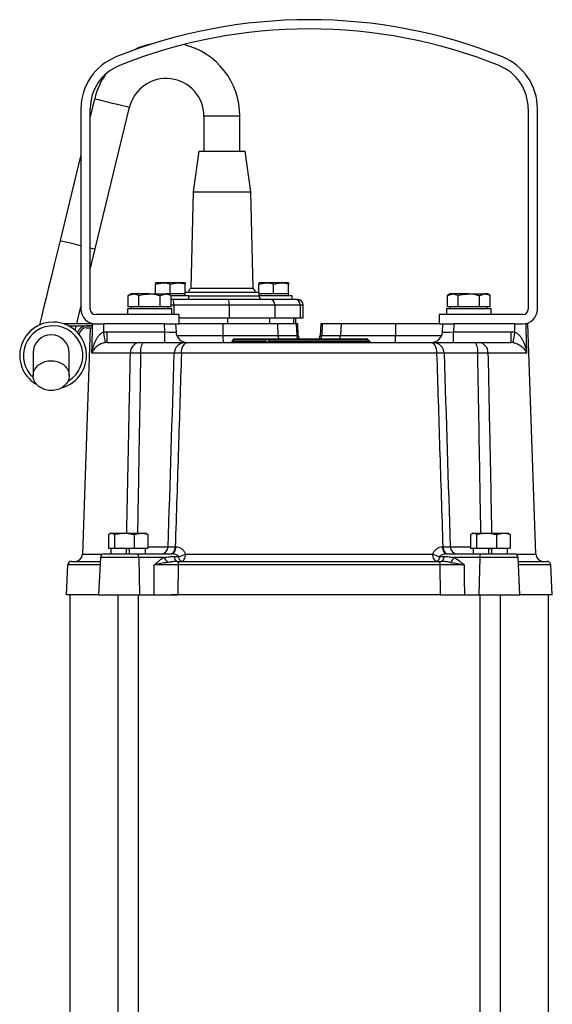
# Model space of a CAD drawing. Extents: x -1126 to 2544, y 180 to 3281.
# Drawn here: x 925 to 1068, y 1979 to 2244 of the extents above; entities that cross this region are included whole.
import ezdxf

# ---------------------------------------------------------------- set-up
doc = ezdxf.new("R2010")
doc.units = 0
doc.header["$LTSCALE"] = 10
doc.header["$MEASUREMENT"] = 0
doc.linetypes.add('PLNÁ', pattern=[0])
doc.layers.add('1', color=7, linetype='PLNÁ')

msp = doc.modelspace()

# ---------------------------------------------------------------- linework, layer by layer
at = {"layer": '1'}
for p, q in [((945.083, 2222.599), (943.885, 2217.685)), ((941.385, 2219.925), (941.385, 2165.896)), ((943.885, 2165.896), (943.885, 2219.925)), ((945.188, 2182.092), (954.507, 2220.301)), ((1061.885, 2219.925), (1061.885, 2165.896)), ((1064.385, 2165.896), (1064.385, 2219.925)), ((974.518, 2217.896), (974.518, 2208.496)), ((984.218, 2217.896), (974.518, 2217.896)), ((984.218, 2208.496), (984.218, 2217.896)), ((973.118, 2208.496), (971.618, 2197.496)), ((973.118, 2208.496), (985.618, 2208.496)), ((987.118, 2197.496), (985.618, 2208.496)), ((941.385, 2207.434), (935.764, 2184.391)), ((971.618, 2197.496), (970.968, 2171.496)), ((971.618, 2197.496), (987.118, 2197.496)), ((987.768, 2171.496), (987.118, 2197.496)), ((961.442, 2172.639), (963.442, 2172.996)), ((961.442, 2172.996), (961.442, 2172.639)), ((963.442, 2172.996), (961.442, 2172.996)), ((961.442, 2169.996), (961.442, 2172.639)), ((967.442, 2172.996), (963.442, 2172.996)), ((965.442, 2172.639), (967.442, 2172.996)), ((965.442, 2169.996), (965.442, 2172.639)), ((969.442, 2172.996), (967.442, 2172.996)), ((969.442, 2172.996), (969.442, 2172.639)), ((969.442, 2169.996), (969.442, 2172.639)), ((970.968, 2171.496), (987.768, 2171.496)), ((989.294, 2172.639), (991.294, 2172.996)), ((989.294, 2172.996), (989.294, 2172.639)), ((991.294, 2172.996), (989.294, 2172.996)), ((989.294, 2170.496), (989.294, 2172.639)), ((995.294, 2172.996), (991.294, 2172.996)), ((993.294, 2172.639), (995.294, 2172.996)), ((993.294, 2169.996), (993.294, 2172.639)), ((997.294, 2172.996), (995.294, 2172.996)), ((997.294, 2172.996), (997.294, 2172.639)), ((997.294, 2169.996), (997.294, 2172.639)), ((954.885, 2169.996), (954.111, 2169.549)), ((954.111, 2169.549), (955.554, 2169.996)), ((954.111, 2166.496), (954.111, 2169.549)), ((955.554, 2169.996), (954.885, 2169.996)), ((959.885, 2169.996), (955.554, 2169.996)), ((956.998, 2166.496), (956.998, 2169.549)), ((959.885, 2169.996), (964.215, 2169.996)), ((962.771, 2169.549), (964.215, 2169.996)), ((962.771, 2166.496), (962.771, 2169.549)), ((964.885, 2169.996), (964.215, 2169.996)), ((965.658, 2169.549), (964.885, 2169.996)), ((965.442, 2169.996), (964.885, 2169.996)), ((967.442, 2169.996), (965.442, 2169.996)), ((965.658, 2166.496), (965.658, 2169.549)), ((970.442, 2169.496), (965.658, 2169.496)), ((966.226, 2168.496), (965.658, 2168.496)), ((981.117, 2168.496), (966.226, 2168.496)), ((969.442, 2169.996), (967.442, 2169.996)), ((969.442, 2170.496), (989.368, 2170.496)), ((969.442, 2169.496), (969.442, 2169.996)), ((970.442, 2168.496), (970.442, 2169.496)), ((970.442, 2169.496), (989.368, 2169.496)), ((992.296, 2168.496), (981.117, 2168.496)), ((989.368, 2169.496), (989.368, 2170.496)), ((991.294, 2169.996), (989.368, 2169.996)), ((998.294, 2169.496), (989.368, 2169.496)), ((993.294, 2169.996), (991.294, 2169.996)), ((999.089, 2168.496), (992.296, 2168.496)), ((995.294, 2169.996), (993.294, 2169.996)), ((997.294, 2169.996), (995.294, 2169.996)), ((997.294, 2169.496), (997.294, 2169.996)), ((998.294, 2168.496), (998.294, 2169.496)), ((999.794, 2168.496), (999.089, 2168.496)), ((1040.885, 2169.996), (1040.111, 2169.549)), ((1040.111, 2169.549), (1041.554, 2169.996)), ((1040.111, 2166.496), (1040.111, 2169.549)), ((1041.554, 2169.996), (1040.885, 2169.996)), ((1045.885, 2169.996), (1041.554, 2169.996)), ((1042.998, 2166.496), (1042.998, 2169.549)), ((1045.885, 2169.996), (1050.215, 2169.996)), ((1048.771, 2169.549), (1050.215, 2169.996)), ((1048.771, 2166.496), (1048.771, 2169.549)), ((1050.885, 2169.996), (1050.215, 2169.996)), ((1051.658, 2169.549), (1050.885, 2169.996)), ((1051.658, 2166.496), (1051.658, 2169.549)), ((953.885, 2165.996), (953.885, 2164.396)), ((965.885, 2165.996), (953.885, 2165.996)), ((955.554, 2166.496), (954.111, 2166.496)), ((954.885, 2166.496), (954.885, 2165.996)), ((956.998, 2166.496), (955.554, 2166.496)), ((959.885, 2166.496), (956.998, 2166.496)), ((962.771, 2166.496), (959.885, 2166.496)), ((964.215, 2166.496), (962.771, 2166.496)), ((965.658, 2166.496), (964.215, 2166.496)), ((964.885, 2165.996), (964.885, 2166.496)), ((965.658, 2166.996), (966.407, 2166.996)), ((965.885, 2164.396), (965.885, 2165.996)), ((966.407, 2166.996), (981.298, 2166.996)), ((966.407, 2166.996), (966.407, 2164.396)), ((981.298, 2166.996), (981.298, 2163.496)), ((981.298, 2166.996), (993.633, 2166.996)), ((993.633, 2166.996), (993.633, 2163.496)), ((993.633, 2166.996), (1000.426, 2166.996)), ((1000.426, 2166.996), (1000.426, 2163.496)), ((1000.426, 2166.996), (1001.294, 2166.996)), ((1001.294, 2163.496), (1001.294, 2166.996)), ((1039.885, 2165.996), (1039.885, 2164.396)), ((1051.885, 2165.996), (1039.885, 2165.996)), ((1041.554, 2166.496), (1040.111, 2166.496)), ((1040.885, 2166.496), (1040.885, 2165.996)), ((1042.998, 2166.496), (1041.554, 2166.496)), ((1045.885, 2166.496), (1042.998, 2166.496)), ((1048.771, 2166.496), (1045.885, 2166.496)), ((1050.215, 2166.496), (1048.771, 2166.496)), ((1051.658, 2166.496), (1050.215, 2166.496)), ((1050.885, 2165.996), (1050.885, 2166.496)), ((1051.885, 2164.396), (1051.885, 2165.996)), ((967.885, 2164.396), (945.385, 2164.396)), ((967.885, 2161.896), (967.885, 2164.396)), ((967.885, 2163.496), (981.298, 2163.496)), ((980.85, 2163.496), (980.85, 2161.896)), ((981.298, 2163.496), (993.633, 2163.496)), ((992.179, 2163.496), (992.179, 2161.896)), ((993.633, 2163.496), (1000.426, 2163.496)), ((998.688, 2163.496), (998.688, 2161.896)), ((999.294, 2161.896), (999.294, 2163.496)), ((1000.426, 2163.496), (1001.294, 2163.496)), ((1060.385, 2164.396), (1037.885, 2164.396)), ((1037.885, 2164.396), (1037.885, 2161.896)), ((944.305, 2161.896), (936.843, 2161.896)), ((938.008, 2161.396), (944.287, 2161.396)), ((939.836, 2160.147), (940.141, 2161.396)), ((943.909, 2160.846), (941.778, 2099.826)), ((944.286, 2161.346), (942.859, 2161.346)), ((942.859, 2160.846), (944.268, 2160.846)), ((943.928, 2161.396), (943.926, 2161.346)), ((944.305, 2161.896), (944.551, 2161.896)), ((963.889, 2161.896), (947.517, 2161.896)), ((964.002, 2159.739), (963.889, 2161.896)), ((963.889, 2161.896), (966.066, 2161.896)), ((966.124, 2161.896), (967.885, 2161.896)), ((966.885, 2161.896), (966.998, 2159.739)), ((979.654, 2161.896), (967.885, 2161.896)), ((979.654, 2161.896), (979.657, 2158.791)), ((994.303, 2161.896), (979.654, 2161.896)), ((994.303, 2161.896), (994.455, 2158.791)), ((999.361, 2161.896), (994.303, 2161.896)), ((999.361, 2161.896), (999.513, 2158.791)), ((999.794, 2161.896), (999.361, 2161.896)), ((999.956, 2158.791), (999.794, 2161.896)), ((1005.976, 2161.896), (1005.813, 2158.791)), ((1006.408, 2161.896), (1005.976, 2161.896)), ((1006.408, 2161.896), (1006.257, 2158.791)), ((1011.467, 2161.896), (1006.408, 2161.896)), ((1011.467, 2161.896), (1011.315, 2158.791)), ((1026.115, 2161.896), (1011.467, 2161.896)), ((1026.115, 2161.896), (1026.112, 2158.791)), ((1037.885, 2161.896), (1026.115, 2161.896)), ((1037.885, 2161.896), (1039.645, 2161.896)), ((1038.772, 2159.739), (1038.885, 2161.896)), ((1039.645, 2161.896), (1041.88, 2161.896)), ((1041.88, 2161.896), (1041.767, 2159.739)), ((1058.252, 2161.896), (1041.88, 2161.896)), ((1061.218, 2161.896), (1061.824, 2161.896)), ((1063.991, 2099.826), (1061.824, 2161.896)), ((948.467, 2156.896), (948.467, 2159.739)), ((948.467, 2159.739), (964.002, 2159.739)), ((964.002, 2156.896), (964.002, 2159.739)), ((967.204, 2158.791), (979.657, 2158.791)), ((979.657, 2158.791), (994.455, 2158.791)), ((982.278, 2157.612), (982.016, 2157.066)), ((982.728, 2157.896), (991.408, 2157.896)), ((992.205, 2157.041), (991.837, 2157.654)), ((992.19, 2157.896), (1018.291, 2157.896)), ((994.455, 2158.791), (999.513, 2158.791)), ((999.513, 2158.791), (999.956, 2158.791)), ((1005.813, 2158.791), (1006.257, 2158.791)), ((1006.257, 2158.791), (1011.315, 2158.791)), ((1011.315, 2158.791), (1026.112, 2158.791)), ((1019.357, 2156.986), (1018.645, 2157.735)), ((1026.112, 2158.791), (1038.565, 2158.791)), ((1041.767, 2156.896), (1041.767, 2159.739)), ((1041.767, 2159.739), (1057.302, 2159.739)), ((1057.302, 2156.896), (1057.302, 2159.739)), ((948.467, 2156.896), (957.15, 2156.896)), ((958.253, 2156.896), (969.428, 2156.896)), ((970.195, 2156.896), (1035.574, 2156.896)), ((982.447, 2157.483), (982.285, 2157.144)), ((982.285, 2157.144), (991.331, 2157.144)), ((991.127, 2157.483), (982.447, 2157.483)), ((991.331, 2157.144), (991.127, 2157.483)), ((992.062, 2157.144), (1018.651, 2157.144)), ((992.067, 2157.271), (992.075, 2157.483)), ((1018.326, 2157.483), (992.075, 2157.483)), ((1036.341, 2156.896), (1047.517, 2156.896)), ((1048.62, 2156.896), (1057.302, 2156.896)), ((928.518, 2154.096), (928.518, 2147.963)), ((938.218, 2147.973), (938.218, 2154.096)), ((954.71, 2154.001), (944.337, 2154.001)), ((966.534, 2154.001), (957.468, 2154.001)), ((1037.318, 2154.001), (968.451, 2154.001)), ((1048.301, 2154.001), (1039.235, 2154.001)), ((1061.432, 2154.001), (1051.059, 2154.001)), ((948.778, 2105.156), (949.597, 2105.496)), ((948.778, 2105.156), (948.778, 2101.496)), ((949.379, 2105.496), (949.119, 2105.375)), ((949.379, 2105.496), (949.597, 2105.496)), ((949.597, 2105.496), (953.075, 2105.496)), ((950.417, 2105.156), (950.417, 2101.496)), ((953.075, 2105.496), (957.572, 2105.496)), ((955.733, 2105.156), (957.572, 2105.496)), ((955.733, 2105.156), (955.733, 2101.496)), ((957.572, 2105.496), (958.81, 2105.496)), ((959.07, 2105.375), (958.81, 2105.496)), ((959.41, 2105.156), (959.039, 2105.31)), ((959.41, 2105.156), (959.41, 2101.496)), ((1046.359, 2105.156), (1047.178, 2105.496)), ((1046.359, 2105.156), (1046.359, 2101.496)), ((1046.959, 2105.496), (1046.7, 2105.375)), ((1046.959, 2105.496), (1047.178, 2105.496)), ((1047.178, 2105.496), (1050.656, 2105.496)), ((1047.997, 2105.156), (1047.997, 2101.496)), ((1050.656, 2105.496), (1055.152, 2105.496)), ((1053.314, 2105.156), (1055.152, 2105.496)), ((1053.314, 2105.156), (1053.314, 2101.496)), ((1055.152, 2105.496), (1056.39, 2105.496)), ((1056.65, 2105.375), (1056.39, 2105.496)), ((1056.991, 2105.156), (1056.62, 2105.31)), ((1056.991, 2105.156), (1056.991, 2101.496)), ((941.778, 2099.826), (947.253, 2099.826)), ((947.62, 2099.896), (956.572, 2099.896)), ((948.778, 2101.496), (950.417, 2101.496)), ((949.453, 2101.496), (949.453, 2099.896)), ((950.417, 2101.496), (955.733, 2101.496)), ((953.694, 2099.896), (953.694, 2101.496)), ((954.494, 2101.246), (953.694, 2101.246)), ((954.494, 2099.896), (954.494, 2101.496)), ((955.733, 2101.496), (959.41, 2101.496)), ((956.572, 2099.896), (965.78, 2099.896)), ((958.735, 2099.896), (958.735, 2101.496)), ((959.41, 2101.826), (964.881, 2101.826)), ((966.604, 2099.229), (967.758, 2099.229)), ((966.797, 2101.826), (966.956, 2101.826)), ((969.569, 2099.826), (1036.2, 2099.826)), ((1038.012, 2099.229), (1039.165, 2099.229)), ((1038.813, 2101.826), (1038.972, 2101.826)), ((1039.989, 2099.896), (1049.197, 2099.896)), ((1040.888, 2101.826), (1046.359, 2101.826)), ((1046.359, 2101.496), (1047.997, 2101.496)), ((1047.034, 2101.496), (1047.034, 2099.896)), ((1047.997, 2101.496), (1053.314, 2101.496)), ((1049.197, 2099.896), (1058.15, 2099.896)), ((1051.275, 2099.896), (1051.275, 2101.496)), ((1052.075, 2101.246), (1051.275, 2101.246)), ((1052.075, 2099.896), (1052.075, 2101.496)), ((1053.314, 2101.496), (1056.991, 2101.496)), ((1056.316, 2099.896), (1056.316, 2101.496)), ((1058.517, 2099.826), (1063.991, 2099.826)), ((937.807, 2096.948), (937.385, 2088.896)), ((946.516, 2096.948), (937.807, 2096.948)), ((938.805, 2097.896), (946.566, 2097.896)), ((946.621, 2098.948), (946.094, 2088.896)), ((956.954, 2098.948), (946.621, 2098.948)), ((956.954, 2098.948), (957.156, 2088.896)), ((963.826, 2098.948), (956.954, 2098.948)), ((967.582, 2096.948), (967.521, 2088.896)), ((1038.187, 2096.948), (967.582, 2096.948)), ((968.124, 2097.896), (1037.646, 2097.896)), ((1038.248, 2088.896), (1038.187, 2096.948)), ((1048.815, 2098.948), (1041.943, 2098.948)), ((1048.815, 2098.948), (1048.614, 2088.896)), ((1059.148, 2098.948), (1048.815, 2098.948)), ((1059.675, 2088.896), (1059.148, 2098.948)), ((1059.203, 2097.896), (1066.964, 2097.896)), ((1067.963, 2096.948), (1059.253, 2096.948)), ((1068.385, 2088.896), (1067.963, 2096.948)), ((946.094, 2088.896), (937.385, 2088.896)), ((938.385, 2088.896), (938.385, 1963.896)), ((946.094, 2088.896), (957.156, 2088.896)), ((951.311, 2088.896), (951.311, 1971.996)), ((956.878, 1971.996), (956.878, 2088.896)), ((957.156, 2088.896), (961.072, 2088.896)), ((967.521, 2088.896), (965.565, 2088.896)), ((1038.248, 2088.896), (967.521, 2088.896)), ((1044.697, 2088.896), (1048.614, 2088.896)), ((1048.614, 2088.896), (1059.675, 2088.896)), ((1048.891, 2088.896), (1048.891, 1971.996)), ((1054.458, 1971.996), (1054.458, 2088.896)), ((1068.385, 2088.896), (1059.675, 2088.896)), ((1067.385, 1963.896), (1067.385, 2088.896))]:
    msp.add_line(p, q, dxfattribs=at)
for points in [[(945.083, 2222.599), (945.127, 2222.589), (945.473, 2222.504), (946.14, 2222.342), (947.078, 2222.113), (948.217, 2221.835), (949.474, 2221.529), (950.754, 2221.216), (951.963, 2220.921), (953.011, 2220.666), (953.821, 2220.468), (954.332, 2220.344), (954.507, 2220.301)], [(935.764, 2184.391), (934.969, 2181.127), (934.183, 2177.905), (933.417, 2174.765), (932.68, 2171.745), (931.983, 2168.884), (931.332, 2166.219), (930.738, 2163.782), (930.209, 2161.611)], [(935.764, 2184.391), (935.808, 2184.38), (936.155, 2184.296), (936.821, 2184.133), (937.759, 2183.904), (938.898, 2183.626), (940.155, 2183.32), (941.385, 2183.02)], [(943.885, 2182.41), (944.502, 2182.26), (945.014, 2182.135), (945.188, 2182.092)], [(943.885, 2176.747), (944.392, 2178.829), (945.188, 2182.092)], [(940.262, 2161.896), (940.756, 2163.92), (941.385, 2166.497)], [(982.447, 2157.483), (982.46, 2157.567), (982.481, 2157.646), (982.51, 2157.717), (982.545, 2157.779), (982.586, 2157.829), (982.631, 2157.866), (982.679, 2157.888), (982.728, 2157.896)], [(991.127, 2157.483), (991.14, 2157.567), (991.161, 2157.646), (991.189, 2157.717), (991.225, 2157.779), (991.265, 2157.829), (991.311, 2157.866), (991.359, 2157.888), (991.408, 2157.896)], [(991.837, 2157.654), (991.834, 2157.657), (991.77, 2157.708), (991.667, 2157.725), (991.538, 2157.708), (991.394, 2157.657), (991.252, 2157.58), (991.127, 2157.483)], [(968.451, 2154.001), (968.495, 2154.571), (968.601, 2155.116), (968.766, 2155.617), (968.983, 2156.054), (969.245, 2156.412), (969.541, 2156.677), (969.862, 2156.841), (970.195, 2156.896)], [(982.116, 2156.896), (982.145, 2156.9), (982.174, 2156.914), (982.201, 2156.936), (982.226, 2156.966), (982.247, 2157.003), (982.264, 2157.046), (982.277, 2157.093), (982.285, 2157.144)], [(991.162, 2156.896), (991.192, 2156.9), (991.221, 2156.914), (991.248, 2156.936), (991.272, 2156.966), (991.293, 2157.003), (991.311, 2157.046), (991.323, 2157.093), (991.331, 2157.144)], [(1037.318, 2154.001), (1037.274, 2154.571), (1037.168, 2155.116), (1037.003, 2155.617), (1036.786, 2156.054), (1036.525, 2156.412), (1036.228, 2156.677), (1035.907, 2156.841), (1035.574, 2156.896)], [(956.954, 2098.948), (956.943, 2099.136), (956.919, 2099.315), (956.883, 2099.478), (956.835, 2099.621), (956.778, 2099.738), (956.714, 2099.825), (956.644, 2099.878), (956.572, 2099.896)], [(965.615, 2099.896), (965.841, 2099.933), (966.058, 2100.042), (966.259, 2100.219), (966.436, 2100.457), (966.584, 2100.749), (966.695, 2101.082), (966.767, 2101.446), (966.797, 2101.826)], [(965.78, 2099.896), (966.004, 2099.933), (966.221, 2100.042), (966.421, 2100.219), (966.598, 2100.457), (966.744, 2100.749), (966.855, 2101.082), (966.927, 2101.446), (966.956, 2101.826)], [(967.326, 2097.896), (967.209, 2097.92), (967.094, 2097.99), (966.985, 2098.105), (966.884, 2098.263), (966.793, 2098.459), (966.715, 2098.689), (966.652, 2098.948), (966.604, 2099.229)], [(968.479, 2097.896), (968.362, 2097.92), (968.247, 2097.99), (968.138, 2098.105), (968.037, 2098.263), (967.947, 2098.459), (967.869, 2098.689), (967.805, 2098.948), (967.758, 2099.229)], [(968.479, 2097.896), (968.687, 2097.933), (968.888, 2098.042), (969.073, 2098.219), (969.237, 2098.457), (969.372, 2098.749), (969.475, 2099.082), (969.542, 2099.446), (969.569, 2099.826)], [(1037.29, 2097.896), (1037.082, 2097.933), (1036.882, 2098.042), (1036.696, 2098.219), (1036.533, 2098.457), (1036.397, 2098.749), (1036.294, 2099.082), (1036.228, 2099.446), (1036.2, 2099.826)], [(1038.012, 2099.229), (1037.964, 2098.948), (1037.9, 2098.689), (1037.822, 2098.459), (1037.732, 2098.263), (1037.631, 2098.105), (1037.522, 2097.99), (1037.407, 2097.92), (1037.29, 2097.896)], [(1039.165, 2099.229), (1039.117, 2098.948), (1039.054, 2098.689), (1038.976, 2098.459), (1038.885, 2098.263), (1038.784, 2098.105), (1038.675, 2097.99), (1038.561, 2097.92), (1038.443, 2097.896)], [(1038.813, 2101.826), (1038.842, 2101.446), (1038.914, 2101.082), (1039.025, 2100.749), (1039.172, 2100.457), (1039.348, 2100.219), (1039.548, 2100.042), (1039.765, 2099.933), (1039.989, 2099.896)], [(1038.972, 2101.826), (1039.002, 2101.446), (1039.074, 2101.082), (1039.186, 2100.749), (1039.333, 2100.457), (1039.51, 2100.219), (1039.711, 2100.042), (1039.929, 2099.933), (1040.154, 2099.896)], [(1049.197, 2099.896), (1049.125, 2099.878), (1049.055, 2099.825), (1048.991, 2099.738), (1048.934, 2099.621), (1048.886, 2099.478), (1048.85, 2099.315), (1048.826, 2099.136), (1048.815, 2098.948)], [(961.072, 2088.896), (961.094, 2093.005), (961.115, 2096.948)], [(967.582, 2096.948), (967.597, 2097.136), (967.631, 2097.315), (967.683, 2097.478), (967.75, 2097.621), (967.831, 2097.738), (967.923, 2097.825), (968.021, 2097.878), (968.124, 2097.896)], [(1038.187, 2096.948), (1038.172, 2097.136), (1038.138, 2097.315), (1038.086, 2097.478), (1038.019, 2097.621), (1037.938, 2097.738), (1037.847, 2097.825), (1037.748, 2097.878), (1037.646, 2097.896)], [(1044.654, 2096.948), (1044.675, 2093.005), (1044.697, 2088.896)]]:
    msp.add_lwpolyline(points, dxfattribs=at)
for centre, radius, start, end in [((1002.885, 2103.896), 140, 68.16098, 111.83902), ((1002.885, 2103.896), 137.5, 68.16098, 111.83902), ((964.368, 2217.896), 19.85, 100.31412, 117.02252), ((964.368, 2217.896), 19.85, 0, 76.25099), ((956.385, 2219.925), 15, 111.83902, 180), ((1049.385, 2219.925), 15, 0, 68.16098), ((956.385, 2219.925), 12.5, 111.83902, 180), ((964.368, 2217.896), 19.85, 144.90013, 166.2936), ((1049.385, 2219.925), 12.5, 0, 68.16098), ((964.368, 2217.896), 10.15, 0, 166.2936), ((971.864, 2170.298), 1.497, 126.80332, 172.38708), ((986.871, 2170.298), 1.497, 7.61292, 53.19668), ((963.163, 2167.365), 3.266, 353.50277, 20.25228), ((978.053, 2167.365), 3.266, 353.50275, 20.25216), ((990.368, 2169.496), 1, 180, 270), ((992.21, 2167.073), 1.426, 356.90785, 86.53142), ((999.003, 2167.073), 1.426, 356.90787, 86.53142), ((999.794, 2166.996), 1.5, 0, 90), ((945.385, 2165.896), 4, 180, 270), ((945.385, 2165.896), 1.5, 180, 270), ((1060.385, 2165.896), 1.5, 270, 0), ((1060.385, 2165.896), 4, 270, 0), ((933.885, 2153.396), 9, 88.76142, 238.06817), ((933.885, 2153.396), 8, 88.76142, 228.46612), ((933.885, 2153.396), 8, 300.86912, 88.76142), ((933.885, 2153.396), 9, 286.4625, 88.76142), ((942.859, 2158.846), 2.5, 90, 163.81506), ((942.859, 2158.846), 2, 90, 173.60993), ((933.368, 2154.096), 4.85, 0, 180), ((1038.593, 2173.673), 92.209, 188.74241, 190.50881), ((969.994, 2159.896), 3, 183, 270), ((1005.666, 2158.334), 26.013, 178.99235, 183.1686), ((982.728, 2157.396), 0.5, 90, 154.38656), ((982.533, 2157.772), 0.302, 211.96377, 253.34808), ((991.408, 2157.396), 0.5, 31.0442, 90), ((992.58, 2157.566), 0.511, 139.76699, 189.34535), ((996.554, 2158.89), 2.102, 182.69003, 208.22135), ((1001.612, 2158.89), 2.102, 182.68997, 208.22137), ((1001.954, 2158.896), 2, 183, 210), ((1003.816, 2158.896), 2, 330, 357), ((1004.157, 2158.89), 2.102, 331.77863, 357.31003), ((1009.215, 2158.89), 2.102, 331.77865, 357.30997), ((1018.291, 2157.396), 0.5, 43.78945, 90), ((1016.938, 2157.574), 1.391, 356.25186, 13.39931), ((1019.199, 2156.718), 1.161, 118.12395, 138.79424), ((1000.103, 2158.334), 26.013, 356.8314, 1.00765), ((1035.776, 2159.896), 3, 270, 357), ((967.176, 2173.673), 92.209, 349.49119, 351.25759), ((957.447, 2154.17), 2.742, 96.22255, 183.55234), ((960.797, 2154.652), 3.392, 138.59464, 191.07555), ((969.479, 2153.952), 2.945, 90.98757, 179.0451), ((981.745, 2157.196), 0.3, 270, 335.01063), ((992.462, 2157.196), 0.3, 207.82074, 270), ((1019.444, 2157.089), 0.795, 176.06766, 194.08779), ((1019.583, 2157.196), 0.3, 222.86348, 269.98402), ((1036.291, 2153.952), 2.945, 0.9549, 89.01243), ((1044.972, 2154.652), 3.392, 348.92445, 41.40536), ((1048.322, 2154.17), 2.742, 356.44766, 83.77745), ((939.779, 2099.896), 2, 270, 358), ((947.62, 2098.896), 1, 90, 177), ((962.908, 2101.869), 1.973, 270.71106, 358.76022), ((966.164, 2107.112), 8.042, 281.42813, 295.04768), ((1039.605, 2107.112), 8.042, 244.95232, 258.57187), ((1042.861, 2101.869), 1.973, 181.23978, 269.28894), ((1058.15, 2098.896), 1, 3, 90), ((1065.99, 2099.896), 2, 182, 270), ((938.805, 2096.896), 1, 90, 177), ((968.032, 2100.947), 4.657, 205.41687, 225.68543), ((1037.737, 2100.947), 4.657, 314.31457, 334.58313), ((1066.964, 2096.896), 1, 3, 90)]:
    msp.add_arc(centre, radius, start, end, dxfattribs=at)
for centre, major_axis, ratio, start_param, end_param in [((1002.885, 1157.331), (0, 1736.822), 0.0390783, 0.9540391, 0.9556176), ((1002.885, 1157.331), (0, 1736.822), 0.0390783, 5.3275677, 5.3291462), ((963.985, 2159.896), (3.012, -0.158), 0.051695, 4.7205611, 6.2886184), ((1041.784, 2159.896), (3.012, 0.158), 0.051695, 3.1361596, 4.7042169), ((982.633, 2157.196), (0.617, 0.131), 0.0402521, 2.1616825, 3.1097903), ((991.529, 2157.196), (0.68, -0.171), 0.1455364, 4.4541536, 6.4145167)]:
    msp.add_ellipse(centre, major_axis=major_axis, ratio=ratio, start_param=start_param, end_param=end_param, dxfattribs=at)
for points, knots in [([(963.442, 2172.996), (963.49, 2172.996), (964.165, 2172.99), (964.827, 2172.808), (965.442, 2172.639)], [0, 0, 0, 0, 0.1437109, 2.0475897, 2.0475897, 2.0475897, 2.0475897]), ([(967.442, 2172.996), (967.49, 2172.996), (968.165, 2172.99), (968.827, 2172.808), (969.442, 2172.639)], [0, 0, 0, 0, 0.1437109, 2.0475897, 2.0475897, 2.0475897, 2.0475897]), ([(991.294, 2172.996), (991.341, 2172.996), (992.016, 2172.99), (992.678, 2172.808), (993.294, 2172.639)], [0, 0, 0, 0, 0.143711, 2.0475886, 2.0475886, 2.0475886, 2.0475886]), ([(995.294, 2172.996), (995.341, 2172.996), (996.016, 2172.99), (996.678, 2172.808), (997.294, 2172.639)], [0, 0, 0, 0, 0.1437109, 2.047589, 2.047589, 2.047589, 2.047589]), ([(955.554, 2169.996), (955.589, 2169.995), (956.076, 2169.989), (956.554, 2169.761), (956.998, 2169.549)], [0, 0, 0, 0, 0.1083169, 1.5429602, 1.5429602, 1.5429602, 1.5429602]), ([(956.998, 2169.549), (957.196, 2169.605), (958.136, 2169.868), (959.113, 2169.94), (959.885, 2169.996)], [0, 0, 0, 0, 0.6193398, 2.9352523, 2.9352523, 2.9352523, 2.9352523]), ([(959.885, 2169.996), (960.111, 2169.991), (961.088, 2169.97), (962.04, 2169.732), (962.771, 2169.549)], [0, 0, 0, 0, 0.6813448, 2.9387326, 2.9387326, 2.9387326, 2.9387326]), ([(964.215, 2169.996), (964.249, 2169.995), (964.736, 2169.989), (965.214, 2169.761), (965.658, 2169.549)], [0, 0, 0, 0, 0.1083169, 1.5429602, 1.5429602, 1.5429602, 1.5429602]), ([(1041.554, 2169.996), (1041.589, 2169.995), (1042.076, 2169.989), (1042.554, 2169.761), (1042.998, 2169.549)], [0, 0, 0, 0, 0.1083169, 1.5429602, 1.5429602, 1.5429602, 1.5429602]), ([(1042.998, 2169.549), (1043.196, 2169.605), (1044.136, 2169.868), (1045.113, 2169.94), (1045.885, 2169.996)], [0, 0, 0, 0, 0.6193398, 2.935256, 2.935256, 2.935256, 2.935256]), ([(1045.885, 2169.996), (1046.111, 2169.991), (1047.088, 2169.97), (1048.04, 2169.732), (1048.771, 2169.549)], [0, 0, 0, 0, 0.6813411, 2.9387288, 2.9387288, 2.9387288, 2.9387288]), ([(1050.215, 2169.996), (1050.249, 2169.995), (1050.736, 2169.989), (1051.214, 2169.761), (1051.658, 2169.549)], [0, 0, 0, 0, 0.1083169, 1.5429602, 1.5429602, 1.5429602, 1.5429602]), ([(944.337, 2154.001), (944.363, 2154.966), (944.389, 2155.931), (944.415, 2156.896), (944.461, 2158.563), (944.506, 2160.229), (944.551, 2161.896)], [0, 0, 0, 0, 2.8963605, 2.8963605, 2.8963605, 7.8982158, 7.8982158, 7.8982158, 7.8982158]), ([(944.551, 2161.896), (944.577, 2161.896), (944.619, 2161.896), (944.731, 2161.896), (944.802, 2161.896), (944.973, 2161.896), (945.074, 2161.896), (945.296, 2161.896), (945.42, 2161.896), (945.826, 2161.896), (946.133, 2161.896), (946.807, 2161.896), (947.159, 2161.896), (947.517, 2161.896)], [0, 0, 0, 0, 0.370737, 0.370737, 0.741474, 0.741474, 1.1122109, 1.1122109, 1.4829479, 1.4829479, 2.2244219, 2.2244219, 2.9658959, 2.9658959, 2.9658959, 2.9658959]), ([(1058.252, 2161.896), (1058.321, 2161.896), (1058.725, 2161.896), (1059.45, 2161.896), (1060.187, 2161.896), (1060.468, 2161.896), (1060.554, 2161.896)], [0, 0, 0, 0, 0.1788519, 1.0472949, 1.9157495, 2.3026094, 2.3026094, 2.3026094, 2.3026094]), ([(1061.218, 2161.896), (1061.263, 2160.229), (1061.309, 2158.563), (1061.354, 2156.896), (1061.38, 2155.931), (1061.406, 2154.966), (1061.432, 2154.001)], [0, 0, 0, 0, 5.0018552, 5.0018552, 5.0018552, 7.8982158, 7.8982158, 7.8982158, 7.8982158]), ([(947.455, 2159.658), (947.169, 2159.559), (946.919, 2159.402), (946.458, 2159.029), (946.256, 2158.818), (945.893, 2158.372), (945.73, 2158.135), (945.438, 2157.651), (945.308, 2157.403), (944.957, 2156.647), (944.774, 2156.124), (944.563, 2155.334), (944.504, 2155.069), (944.43, 2154.67), (944.408, 2154.536), (944.368, 2154.268), (944.351, 2154.133), (944.337, 2154.001)], [0, 0, 0, 0, 0.8437426, 0.8437426, 1.6874852, 1.6874852, 2.5312278, 2.5312278, 3.3749703, 3.3749703, 5.0624555, 5.0624555, 5.9061981, 5.9061981, 6.3280694, 6.3280694, 6.7499407, 6.7499407, 6.7499407, 6.7499407]), ([(991.155, 2157.896), (991.246, 2157.896), (991.439, 2157.896), (991.808, 2157.896), (992.061, 2157.896), (992.19, 2157.896)], [0, 0, 0, 0, 0.3187112, 0.6693362, 1.0347674, 1.0347674, 1.0347674, 1.0347674]), ([(1058.314, 2159.658), (1058.6, 2159.559), (1058.85, 2159.402), (1059.311, 2159.029), (1059.513, 2158.818), (1059.877, 2158.372), (1060.04, 2158.135), (1060.332, 2157.651), (1060.461, 2157.403), (1060.812, 2156.647), (1060.996, 2156.124), (1061.206, 2155.334), (1061.265, 2155.069), (1061.339, 2154.67), (1061.362, 2154.536), (1061.401, 2154.268), (1061.418, 2154.133), (1061.432, 2154.001)], [0, 0, 0, 0, 0.8437426, 0.8437426, 1.6874852, 1.6874852, 2.5312278, 2.5312278, 3.3749703, 3.3749703, 5.0624555, 5.0624555, 5.9061981, 5.9061981, 6.3280694, 6.3280694, 6.7499407, 6.7499407, 6.7499407, 6.7499407]), ([(947.931, 2156.856), (947.636, 2156.811), (947.372, 2156.737), (946.876, 2156.559), (946.653, 2156.456), (946.246, 2156.237), (946.06, 2156.12), (945.721, 2155.878), (945.568, 2155.753), (945.149, 2155.369), (944.921, 2155.101), (944.651, 2154.693), (944.572, 2154.556), (944.438, 2154.28), (944.381, 2154.139), (944.337, 2154.001)], [0, 0, 0, 0, 0.6015732, 0.6015732, 1.2031465, 1.2031465, 1.8047197, 1.8047197, 2.4062929, 2.4062929, 3.6094394, 3.6094394, 4.2110126, 4.2110126, 4.8125859, 4.8125859, 4.8125859, 4.8125859]), ([(957.15, 2156.896), (957.284, 2156.896), (957.445, 2156.896), (957.824, 2156.896), (958.03, 2156.896), (958.253, 2156.896)], [0, 0, 0, 0, 0.5514744, 0.5514744, 1.1029489, 1.1029489, 1.1029489, 1.1029489]), ([(969.428, 2156.896), (969.488, 2156.896), (969.584, 2156.896), (969.848, 2156.896), (970.007, 2156.896), (970.195, 2156.896)], [0, 0, 0, 0, 0.3834077, 0.3834077, 0.7668154, 0.7668154, 0.7668154, 0.7668154]), ([(992.075, 2157.483), (992.075, 2157.483), (992.031, 2157.483), (991.986, 2157.483), (991.94, 2157.483)], [0, 0, 0, 0, 0.00006033, 0.1358362, 0.1358362, 0.1358362, 0.1358362]), ([(1018.651, 2157.144), (1018.757, 2157.12), (1018.939, 2157.078), (1019.161, 2157.029), (1019.291, 2157.002), (1019.34, 2156.993), (1019.362, 2156.99), (1019.362, 2156.991), (1019.362, 2156.991)], [0, 0, 0, 0, 0.25283923, 0.43463023, 0.56555359, 0.64421093, 0.66826508, 0.72905227, 0.72905227, 0.72905227, 0.72905227]), ([(1035.574, 2156.896), (1035.762, 2156.896), (1035.922, 2156.896), (1036.185, 2156.896), (1036.281, 2156.896), (1036.341, 2156.896)], [0, 0, 0, 0, 0.3834077, 0.3834077, 0.7668154, 0.7668154, 0.7668154, 0.7668154]), ([(1047.517, 2156.896), (1047.739, 2156.896), (1047.945, 2156.896), (1048.324, 2156.896), (1048.485, 2156.896), (1048.62, 2156.896)], [0, 0, 0, 0, 0.5514744, 0.5514744, 1.1029489, 1.1029489, 1.1029489, 1.1029489]), ([(1057.838, 2156.856), (1058.133, 2156.811), (1058.397, 2156.737), (1058.893, 2156.559), (1059.116, 2156.456), (1059.523, 2156.237), (1059.709, 2156.12), (1060.048, 2155.878), (1060.201, 2155.753), (1060.62, 2155.369), (1060.848, 2155.101), (1061.118, 2154.693), (1061.197, 2154.556), (1061.331, 2154.28), (1061.388, 2154.139), (1061.432, 2154.001)], [0, 0, 0, 0, 0.6015732, 0.6015732, 1.2031465, 1.2031465, 1.8047197, 1.8047197, 2.4062929, 2.4062929, 3.6094394, 3.6094394, 4.2110126, 4.2110126, 4.8125859, 4.8125859, 4.8125859, 4.8125859]), ([(953.732, 2105.496), (953.884, 2113.12), (954.206, 2129.288), (954.536, 2145.456), (954.71, 2154.001)], [0, 0, 0, 0, 22.8768562, 48.514565, 48.514565, 48.514565, 48.514565]), ([(957.468, 2154.001), (956.912, 2154.005), (956.398, 2154.007), (955.689, 2154.007), (955.47, 2154.006), (955.065, 2154.004), (954.878, 2154.003), (954.71, 2154.001)], [0, 0, 0, 0, 1.3787102, 1.3787102, 2.0680654, 2.0680654, 2.7574205, 2.7574205, 2.7574205, 2.7574205]), ([(957.468, 2154.001), (957.317, 2145.456), (957.031, 2129.288), (956.76, 2113.12), (956.633, 2105.496)], [0, 0, 0, 0, 25.6363446, 48.5118947, 48.5118947, 48.5118947, 48.5118947]), ([(968.451, 2154.001), (967.983, 2154.005), (967.585, 2154.007), (967.092, 2154.007), (966.95, 2154.006), (966.709, 2154.004), (966.61, 2154.003), (966.534, 2154.001)], [0, 0, 0, 0, 0.9585592, 0.9585592, 1.4378388, 1.4378388, 1.9171184, 1.9171184, 1.9171184, 1.9171184]), ([(968.451, 2154.001), (968.183, 2145.456), (967.914, 2136.912), (967.643, 2128.368), (967.362, 2119.521), (967.08, 2110.673), (966.797, 2101.826)], [0, 0, 0, 0, 25.6453778, 25.6453778, 25.6453778, 52.2007257, 52.2007257, 52.2007257, 52.2007257]), ([(1039.235, 2154.001), (1039.084, 2154.005), (1038.845, 2154.007), (1038.352, 2154.007), (1038.17, 2154.006), (1037.77, 2154.004), (1037.552, 2154.003), (1037.318, 2154.001)], [0, 0, 0, 0, 0.9585659, 0.9585659, 1.4378489, 1.4378489, 1.9171318, 1.9171318, 1.9171318, 1.9171318]), ([(1038.972, 2101.826), (1038.689, 2110.673), (1038.407, 2119.521), (1038.126, 2128.368), (1037.855, 2136.912), (1037.586, 2145.456), (1037.318, 2154.001)], [0, 0, 0, 0, 26.5553515, 26.5553515, 26.5553515, 52.2007257, 52.2007257, 52.2007257, 52.2007257]), ([(1051.059, 2154.001), (1050.724, 2154.005), (1050.32, 2154.007), (1049.612, 2154.007), (1049.365, 2154.006), (1048.849, 2154.004), (1048.579, 2154.003), (1048.301, 2154.001)], [0, 0, 0, 0, 1.3787119, 1.3787119, 2.0680678, 2.0680678, 2.7574237, 2.7574237, 2.7574237, 2.7574237]), ([(1049.136, 2105.496), (1049.009, 2113.12), (1048.738, 2129.288), (1048.452, 2145.456), (1048.301, 2154.001)], [0, 0, 0, 0, 22.8755463, 48.5118947, 48.5118947, 48.5118947, 48.5118947]), ([(1051.059, 2154.001), (1051.233, 2145.456), (1051.563, 2129.288), (1051.885, 2113.12), (1052.037, 2105.496)], [0, 0, 0, 0, 25.6377124, 48.514565, 48.514565, 48.514565, 48.514565]), ([(929.895, 2145.156), (930.311, 2144.865), (931.142, 2144.283), (932.743, 2143.902), (934.382, 2143.952), (935.908, 2144.45), (937.155, 2145.332), (937.99, 2146.511), (938.311, 2147.864), (938.068, 2149.237), (937.281, 2150.465), (936.046, 2151.401), (934.514, 2151.94), (932.864, 2152.029), (931.278, 2151.667), (929.926, 2150.896), (928.951, 2149.798), (928.464, 2148.485), (928.536, 2147.109), (929.071, 2145.956), (929.663, 2145.381), (929.895, 2145.156)], [0, 0, 0, 0, 1.5072087, 3.0149839, 4.5100192, 5.9988326, 7.4964, 9.0128842, 10.5488423, 12.0957609, 13.6409611, 15.1738181, 16.6899004, 18.191656, 19.6865423, 21.1840809, 22.6928341, 24.2176848, 25.7577039, 27.3053433, 28.3035692, 28.3035692, 28.3035692, 28.3035692]), ([(949.597, 2105.496), (949.725, 2105.481), (950.001, 2105.449), (950.271, 2105.258), (950.417, 2105.156)], [0, 0, 0, 0, 0.42264713, 0.91530714, 0.91530714, 0.91530714, 0.91530714]), ([(950.417, 2105.156), (950.799, 2105.241), (951.675, 2105.436), (952.571, 2105.474), (953.075, 2105.496)], [0, 0, 0, 0, 1.1755779, 2.6901575, 2.6901575, 2.6901575, 2.6901575]), ([(953.075, 2105.496), (953.791, 2105.453), (954.686, 2105.399), (955.559, 2105.196), (955.733, 2105.156)], [0, 0, 0, 0, 2.1511159, 2.6888545, 2.6888545, 2.6888545, 2.6888545]), ([(957.572, 2105.496), (957.858, 2105.481), (958.477, 2105.449), (959.084, 2105.258), (959.41, 2105.156)], [0, 0, 0, 0, 0.8704518, 1.8850953, 1.8850953, 1.8850953, 1.8850953]), ([(1047.178, 2105.496), (1047.306, 2105.481), (1047.582, 2105.449), (1047.852, 2105.258), (1047.997, 2105.156)], [0, 0, 0, 0, 0.42264796, 0.91530814, 0.91530814, 0.91530814, 0.91530814]), ([(1047.997, 2105.156), (1048.38, 2105.241), (1049.256, 2105.436), (1050.151, 2105.474), (1050.656, 2105.496)], [0, 0, 0, 0, 1.1755779, 2.6901575, 2.6901575, 2.6901575, 2.6901575]), ([(1050.656, 2105.496), (1051.372, 2105.453), (1052.267, 2105.399), (1053.139, 2105.196), (1053.314, 2105.156)], [0, 0, 0, 0, 2.1511196, 2.6888547, 2.6888547, 2.6888547, 2.6888547]), ([(1055.152, 2105.496), (1055.439, 2105.481), (1056.058, 2105.449), (1056.665, 2105.258), (1056.991, 2105.156)], [0, 0, 0, 0, 0.8704491, 1.8850915, 1.8850915, 1.8850915, 1.8850915]), ([(963.826, 2098.948), (964.287, 2099.033), (964.745, 2099.108), (965.67, 2099.205), (966.135, 2099.229), (966.604, 2099.229)], [0, 0, 0, 0, 1.3988038, 1.3988038, 2.7976076, 2.7976076, 2.7976076, 2.7976076]), ([(964.881, 2101.826), (965.015, 2101.823), (965.247, 2101.821), (965.906, 2101.821), (966.313, 2101.823), (966.797, 2101.826)], [0, 0, 0, 0, 0.9579304, 0.9579304, 1.9158608, 1.9158608, 1.9158608, 1.9158608]), ([(967.758, 2099.229), (967.706, 2099.304), (967.642, 2099.366), (967.501, 2099.476), (967.423, 2099.524), (967.185, 2099.649), (967.016, 2099.711), (966.497, 2099.854), (966.139, 2099.896), (965.78, 2099.896)], [0, 0, 0, 0, 0.2696367, 0.2696367, 0.5392735, 0.5392735, 1.078547, 1.078547, 2.157094, 2.157094, 2.157094, 2.157094]), ([(966.956, 2101.826), (967.229, 2101.826), (967.499, 2101.783), (968.027, 2101.609), (968.279, 2101.481), (968.751, 2101.137), (968.963, 2100.927), (969.328, 2100.423), (969.471, 2100.141), (969.569, 2099.826)], [0, 0, 0, 0, 0.8837981, 0.8837981, 1.7675963, 1.7675963, 2.6513944, 2.6513944, 3.5351926, 3.5351926, 3.5351926, 3.5351926]), ([(1036.2, 2099.826), (1036.249, 2099.984), (1036.311, 2100.136), (1036.454, 2100.421), (1036.536, 2100.554), (1036.718, 2100.805), (1036.819, 2100.922), (1037.03, 2101.132), (1037.142, 2101.227), (1037.491, 2101.481), (1037.75, 2101.612), (1038.272, 2101.783), (1038.539, 2101.826), (1038.813, 2101.826)], [0, 0, 0, 0, 0.4411252, 0.4411252, 0.8822504, 0.8822504, 1.3233756, 1.3233756, 1.7645008, 1.7645008, 2.6467511, 2.6467511, 3.5290015, 3.5290015, 3.5290015, 3.5290015]), ([(1039.989, 2099.896), (1039.81, 2099.896), (1039.631, 2099.885), (1039.277, 2099.84), (1039.1, 2099.806), (1038.755, 2099.711), (1038.587, 2099.65), (1038.347, 2099.525), (1038.27, 2099.477), (1038.129, 2099.368), (1038.063, 2099.304), (1038.012, 2099.229)], [0, 0, 0, 0, 0.5386326, 0.5386326, 1.0772652, 1.0772652, 1.6158978, 1.6158978, 1.8852141, 1.8852141, 2.1545304, 2.1545304, 2.1545304, 2.1545304]), ([(1038.972, 2101.826), (1039.456, 2101.823), (1039.863, 2101.821), (1040.522, 2101.821), (1040.754, 2101.823), (1040.888, 2101.826)], [0, 0, 0, 0, 0.9579304, 0.9579304, 1.9158608, 1.9158608, 1.9158608, 1.9158608]), ([(1039.165, 2099.229), (1039.635, 2099.229), (1040.101, 2099.205), (1041.024, 2099.108), (1041.482, 2099.033), (1041.943, 2098.948)], [0, 0, 0, 0, 1.3988031, 1.3988031, 2.7976061, 2.7976061, 2.7976061, 2.7976061]), ([(963.826, 2098.948), (963.341, 2098.677), (962.879, 2098.361), (962.205, 2097.85), (961.984, 2097.673), (961.547, 2097.314), (961.329, 2097.131), (961.115, 2096.948)], [0, 0, 0, 0, 1.6882073, 1.6882073, 2.5323109, 2.5323109, 3.3764145, 3.3764145, 3.3764145, 3.3764145]), ([(964.779, 2097.615), (964.152, 2097.515), (963.53, 2097.405), (962.604, 2097.235), (962.299, 2097.178), (961.7, 2097.064), (961.403, 2097.006), (961.115, 2096.948)], [0, 0, 0, 0, 1.8623709, 1.8623709, 2.7935563, 2.7935563, 3.7247418, 3.7247418, 3.7247418, 3.7247418]), ([(967.582, 2096.948), (967.105, 2096.95), (966.601, 2096.952), (965.805, 2096.954), (965.532, 2096.954), (964.979, 2096.955), (964.701, 2096.955), (964.143, 2096.955), (963.864, 2096.955), (963.301, 2096.954), (963.018, 2096.954), (962.181, 2096.952), (961.639, 2096.95), (961.115, 2096.948)], [0, 0, 0, 0, 1.6167992, 1.6167992, 2.4251988, 2.4251988, 3.2335984, 3.2335984, 4.041998, 4.041998, 4.8503976, 4.8503976, 6.4671968, 6.4671968, 6.4671968, 6.4671968]), ([(967.326, 2097.896), (966.899, 2097.896), (966.473, 2097.861), (965.624, 2097.753), (965.202, 2097.682), (964.779, 2097.615)], [0, 0, 0, 0, 1.2831419, 1.2831419, 2.5662837, 2.5662837, 2.5662837, 2.5662837]), ([(1044.654, 2096.948), (1044.13, 2096.95), (1043.589, 2096.952), (1042.752, 2096.954), (1042.468, 2096.954), (1041.906, 2096.955), (1041.626, 2096.955), (1041.068, 2096.955), (1040.79, 2096.955), (1040.237, 2096.954), (1039.964, 2096.954), (1039.168, 2096.952), (1038.664, 2096.95), (1038.187, 2096.948)], [0, 0, 0, 0, 1.6167992, 1.6167992, 2.4251988, 2.4251988, 3.2335984, 3.2335984, 4.041998, 4.041998, 4.8503976, 4.8503976, 6.4671968, 6.4671968, 6.4671968, 6.4671968]), ([(1040.99, 2097.615), (1040.568, 2097.682), (1040.146, 2097.753), (1039.298, 2097.861), (1038.87, 2097.896), (1038.443, 2097.896)], [0, 0, 0, 0, 1.2831415, 1.2831415, 2.566283, 2.566283, 2.566283, 2.566283]), ([(1040.99, 2097.615), (1041.617, 2097.515), (1042.239, 2097.405), (1043.165, 2097.235), (1043.47, 2097.178), (1044.069, 2097.064), (1044.366, 2097.006), (1044.654, 2096.948)], [0, 0, 0, 0, 1.8623709, 1.8623709, 2.7935563, 2.7935563, 3.7247418, 3.7247418, 3.7247418, 3.7247418]), ([(1041.943, 2098.948), (1042.428, 2098.677), (1042.89, 2098.361), (1043.564, 2097.85), (1043.785, 2097.673), (1044.222, 2097.314), (1044.44, 2097.131), (1044.654, 2096.948)], [0, 0, 0, 0, 1.6882073, 1.6882073, 2.5323109, 2.5323109, 3.3764145, 3.3764145, 3.3764145, 3.3764145]), ([(961.072, 2088.896), (961.595, 2088.896), (962.133, 2088.896), (962.962, 2088.896), (963.244, 2088.896), (963.808, 2088.896), (964.088, 2088.896), (964.643, 2088.896), (964.919, 2088.896), (965.468, 2088.896), (965.742, 2088.896), (966.54, 2088.896), (967.045, 2088.896), (967.521, 2088.896)], [0, 0, 0, 0, 1.6123025, 1.6123025, 2.4184537, 2.4184537, 3.2246049, 3.2246049, 4.0307562, 4.0307562, 4.8369074, 4.8369074, 6.4492099, 6.4492099, 6.4492099, 6.4492099]), ([(1038.248, 2088.896), (1038.724, 2088.896), (1039.227, 2088.896), (1040.021, 2088.896), (1040.294, 2088.896), (1040.845, 2088.896), (1041.122, 2088.896), (1041.678, 2088.896), (1041.957, 2088.896), (1042.517, 2088.896), (1042.8, 2088.896), (1043.635, 2088.896), (1044.174, 2088.896), (1044.697, 2088.896)], [0, 0, 0, 0, 1.6123025, 1.6123025, 2.4184537, 2.4184537, 3.2246049, 3.2246049, 4.0307562, 4.0307562, 4.8369074, 4.8369074, 6.4492099, 6.4492099, 6.4492099, 6.4492099])]:
    msp.add_open_spline(points, degree=3, knots=knots, dxfattribs=at)
for points in [[(947.455, 2159.658), (947.791, 2159.712), (948.128, 2159.739), (948.467, 2159.739)], [(1057.302, 2159.739), (1057.641, 2159.739), (1057.979, 2159.712), (1058.314, 2159.658)], [(948.467, 2156.896), (948.288, 2156.896), (948.109, 2156.883), (947.931, 2156.856)], [(1018.651, 2157.144), (1018.543, 2157.257), (1018.434, 2157.37), (1018.326, 2157.483)], [(1057.838, 2156.856), (1057.66, 2156.883), (1057.481, 2156.896), (1057.302, 2156.896)], [(964.881, 2101.826), (965.438, 2119.218), (965.989, 2136.609), (966.534, 2154.001)], [(1039.235, 2154.001), (1039.78, 2136.609), (1040.331, 2119.218), (1040.888, 2101.826)], [(967.326, 2097.896), (967.599, 2097.896), (967.865, 2097.896), (968.124, 2097.896)], [(1037.646, 2097.896), (1037.904, 2097.896), (1038.17, 2097.896), (1038.443, 2097.896)]]:
    msp.add_open_spline(points, degree=3, dxfattribs=at)

doc.saveas('drawing.dxf')
